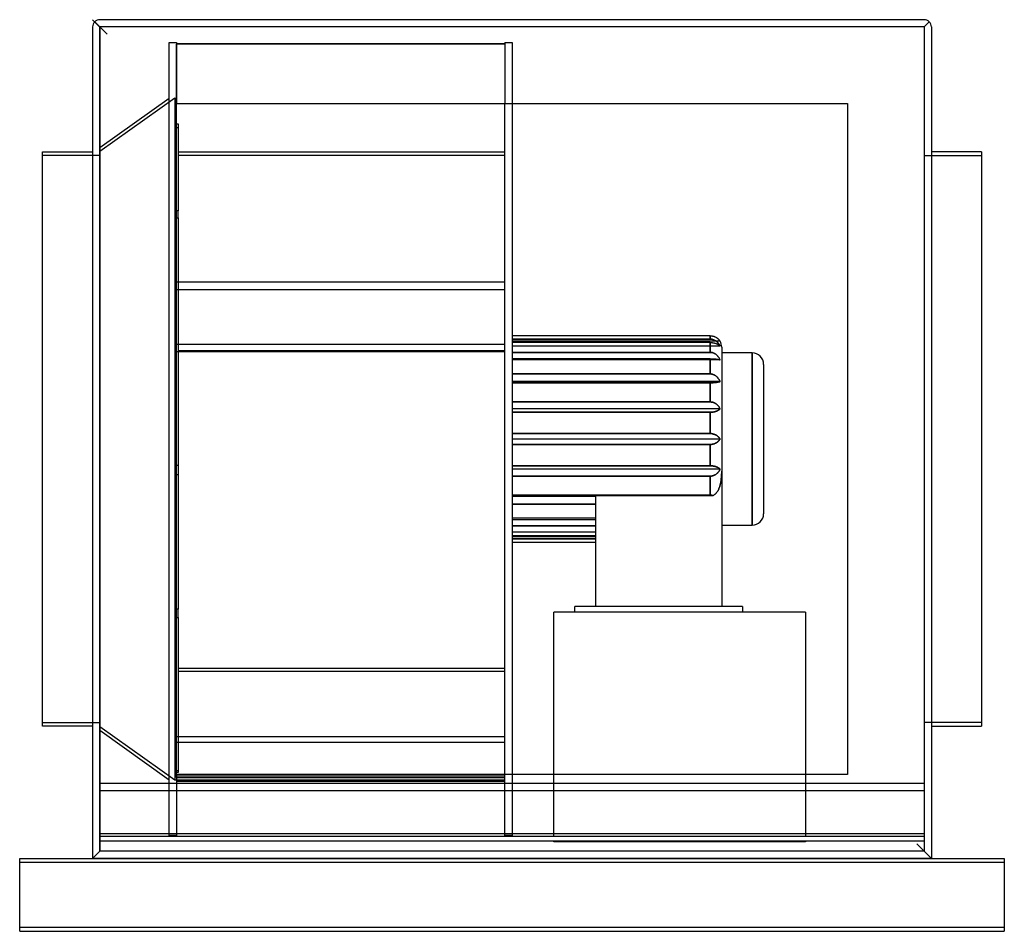
# Model space of a CAD drawing. Extents: x -540 to 540, y -540 to 460.
import ezdxf

# ---------------------------------------------------------------- set-up
doc = ezdxf.new("R2010")
doc.units = 0
doc.layers.add('HIDDEN', color=7, linetype='CONTINUOUS')
doc.layers.add('THICK', color=7, linetype='CONTINUOUS')

msp = doc.modelspace()

# ---------------------------------------------------------------- linework, layer by layer
at = {"layer": 'HIDDEN'}
for p, q in [((-460, 460), (-444, 444)), ((-452, 460), (-452, 460)), ((452, 460), (452, 460)), ((457.7, 457.7), (452, 452)), ((-460, 452), (-460, 452)), ((-452, 452), (-452, 452)), ((-452, -452), (-452, 452)), ((-452, 452), (-452, -452)), ((452, 452), (-452, 452)), ((452, 452), (-452, 452)), ((452, 452), (452, -452)), ((452, 452), (452, 452)), ((452, 452), (452, -452)), ((460, 452), (460, 452)), ((-376, 435), (-368, 435)), ((-376, -435), (-376, 435)), ((-368, 435), (-368, 368)), ((-368, 433.8), (-8, 433.8)), ((-368, 368), (-368, 433.1)), ((-8, 433.1), (-368, 433.1)), ((-8, 435), (0, 435)), ((-8, 435), (-8, 368)), ((0, 435), (0, 368)), ((-370, 374), (-452, 315.3)), ((-376, 373.7), (-452, 319.3)), ((-370, 374), (-370, 0)), ((-370, 374), (-368, 374)), ((-368, 368), (-368, 368)), ((368, 368), (368, 368)), ((-452, 315.3), (-452, 0)), ((-452, 311), (-515, 311)), ((-8, 311), (-366, 311)), ((452, 311), (515, 311)), ((-366, 242.5), (-366, 250.5)), ((-368, 242.5), (-366, 242.5)), ((-366, 242.5), (-366, 164.2)), ((-8, 164.2), (-8, 172.1)), ((217.4, 109.5), (0, 109.5)), ((217.4, 109.5), (217.4, 113.2)), ((217.4, 109.5), (217.9, 109.5)), ((217.9, 109.5), (218.4, 109.5)), ((218.4, 109.5), (218.9, 109.4)), ((218.9, 109.4), (219.4, 109.4)), ((219.4, 109.4), (219.9, 109.3)), ((219.9, 109.3), (220.4, 109.1)), ((220.4, 109.1), (220.8, 109)), ((220.8, 109), (221.3, 108.8)), ((221.3, 108.8), (221.7, 108.6)), ((221.7, 108.6), (222.2, 108.4)), ((222.2, 108.4), (222.6, 108.2)), ((222.6, 108.2), (223, 108)), ((-366, 104), (-8, 104)), ((-366, 97.3), (-8, 97.3)), ((228.2, 107.3), (0, 107.3)), ((228.2, 102), (0, 102)), ((228.2, 102), (0, 102)), ((217.4, 95.1), (217.4, 105.9)), ((223, 108), (223.4, 107.7)), ((223.4, 107.7), (223.8, 107.4)), ((223.8, 107.4), (224.2, 107.1)), ((224.2, 107.1), (224.6, 106.8)), ((224.6, 106.8), (225, 106.5)), ((225, 106.5), (225.3, 106.2)), ((225.3, 106.2), (225.6, 105.8)), ((225.6, 105.8), (225.9, 105.5)), ((225.9, 105.5), (226.2, 105.2)), ((226.2, 105.2), (226.5, 104.8)), ((226.5, 104.8), (226.8, 104.4)), ((226.8, 104.4), (227.1, 104)), ((227.1, 104), (227.3, 103.7)), ((227.3, 103.7), (227.6, 103.2)), ((227.6, 103.2), (227.8, 102.8)), ((227.8, 102.8), (228, 102.4)), ((228, 102.4), (228.2, 102)), ((-8, 95.5), (-368, 95.5)), ((-8, 96.1), (-366, 96.1)), ((-8, 96.1), (-366, 96.1)), ((217.4, 95.1), (0, 95.1)), ((228.2, 86.8), (0, 86.8)), ((228.2, 86.8), (0, 86.8)), ((217.4, 95.1), (217.9, 95.1)), ((217.4, 71.4), (217.4, 88.1)), ((217.9, 95.1), (218.4, 95.1)), ((218.4, 95.1), (218.9, 95)), ((218.9, 95), (219.4, 94.9)), ((219.4, 94.9), (219.9, 94.8)), ((219.9, 94.8), (220.4, 94.7)), ((220.4, 94.7), (220.8, 94.5)), ((220.8, 94.5), (221.3, 94.3)), ((221.3, 94.3), (221.7, 94.1)), ((221.7, 94.1), (222.2, 93.9)), ((222.2, 93.9), (222.6, 93.6)), ((222.6, 93.6), (223, 93.4)), ((223, 93.4), (223.4, 93.1)), ((223.4, 93.1), (223.8, 92.8)), ((223.8, 92.8), (224.2, 92.4)), ((224.2, 92.4), (224.6, 92.1)), ((224.6, 92.1), (225, 91.7)), ((225, 91.7), (225.3, 91.4)), ((225.3, 91.4), (225.6, 91)), ((225.6, 91), (225.9, 90.7)), ((225.9, 90.7), (226.2, 90.3)), ((226.2, 90.3), (226.5, 89.9)), ((226.5, 89.9), (226.8, 89.5)), ((226.8, 89.5), (227.1, 89)), ((227.1, 89), (227.3, 88.6)), ((227.3, 88.6), (227.6, 88.1)), ((227.6, 88.1), (227.8, 87.7)), ((227.8, 87.7), (228, 87.2)), ((228, 87.2), (228.2, 86.8)), ((263.4, 0), (263.4, 94.5)), ((217.4, 71.4), (0, 71.4)), ((217.4, 71.4), (217.9, 71.4)), ((217.9, 71.4), (218.4, 71.4)), ((218.4, 71.4), (218.9, 71.3)), ((218.9, 71.3), (219.4, 71.2)), ((219.4, 71.2), (219.9, 71.1)), ((219.9, 71.1), (220.4, 70.9)), ((220.4, 70.9), (220.8, 70.8)), ((220.8, 70.8), (221.3, 70.6)), ((221.3, 70.6), (221.7, 70.4)), ((221.7, 70.4), (222.2, 70.2)), ((222.2, 70.2), (222.6, 69.9)), ((222.6, 69.9), (223, 69.6)), ((223, 69.6), (223.4, 69.3)), ((223.4, 69.3), (223.8, 69)), ((223.8, 69), (224.2, 68.7)), ((224.2, 68.7), (224.6, 68.4)), ((224.6, 68.4), (225, 68)), ((225, 68), (225.3, 67.7)), ((225.3, 67.7), (225.6, 67.3)), ((225.6, 67.3), (225.9, 66.9)), ((225.9, 66.9), (226.2, 66.5)), ((226.2, 66.5), (226.5, 66.1)), ((226.5, 66.1), (226.8, 65.7)), ((226.8, 65.7), (227.1, 65.3)), ((227.1, 65.3), (227.3, 64.9)), ((227.3, 64.9), (227.6, 64.4)), ((228.2, 63), (0, 63)), ((0, 61.7), (217.4, 61.7)), ((217.4, 40.7), (217.4, 61.7)), ((217.9, 61.7), (217.4, 61.7)), ((218.4, 61.7), (217.9, 61.7)), ((218.9, 61.7), (218.4, 61.7)), ((219.4, 61.8), (218.9, 61.7)), ((219.9, 61.8), (219.4, 61.8)), ((220.4, 61.8), (219.9, 61.8)), ((220.8, 61.8), (220.4, 61.8)), ((221.3, 61.9), (220.8, 61.8)), ((221.7, 61.9), (221.3, 61.9)), ((222.2, 61.9), (221.7, 61.9)), ((222.6, 62), (222.2, 61.9)), ((223, 62), (222.6, 62)), ((223.4, 62), (223, 62)), ((223.8, 62.1), (223.4, 62)), ((224.2, 62.1), (223.8, 62.1)), ((224.6, 62.2), (224.2, 62.1)), ((225, 62.3), (224.6, 62.2)), ((225.3, 62.3), (225, 62.3)), ((225.6, 62.4), (225.3, 62.3)), ((225.9, 62.4), (225.6, 62.4)), ((226.2, 62.5), (225.9, 62.4)), ((226.5, 62.6), (226.2, 62.5)), ((226.8, 62.6), (226.5, 62.6)), ((227.1, 62.7), (226.8, 62.6)), ((227.3, 62.8), (227.1, 62.7)), ((227.6, 62.8), (227.3, 62.8)), ((227.6, 64.4), (227.8, 64)), ((227.8, 62.9), (227.6, 62.8)), ((227.8, 64), (228, 63.5)), ((228, 63), (227.8, 62.9)), ((228, 63.5), (228.2, 63)), ((228.2, 63), (228, 63)), ((217.4, 40.7), (0, 40.7)), ((228.2, 33.1), (0, 33.1)), ((217.4, 40.7), (217.9, 40.7)), ((217.9, 40.7), (218.4, 40.6)), ((218.4, 40.6), (218.9, 40.6)), ((218.9, 40.6), (219.4, 40.5)), ((219.4, 40.5), (219.9, 40.4)), ((219.9, 40.4), (220.4, 40.3)), ((220.4, 40.3), (220.8, 40.1)), ((220.8, 40.1), (221.3, 39.9)), ((221.3, 39.9), (221.7, 39.8)), ((221.7, 39.8), (222.2, 39.6)), ((222.2, 39.6), (222.6, 39.3)), ((222.6, 39.3), (223, 39.1)), ((223, 39.1), (223.4, 38.8)), ((223.4, 38.8), (223.8, 38.6)), ((223.8, 38.6), (224.2, 38.3)), ((224.2, 38.3), (224.6, 37.9)), ((224.6, 37.9), (225, 37.6)), ((225, 37.6), (225.3, 37.3)), ((225.3, 37.3), (225.6, 37)), ((225.6, 37), (225.9, 36.7)), ((225.9, 36.7), (226.2, 36.3)), ((226.2, 36.3), (226.5, 35.9)), ((226.5, 35.9), (226.8, 35.6)), ((226.8, 35.6), (227.1, 35.2)), ((227.1, 35.2), (227.3, 34.8)), ((227.3, 34.8), (227.6, 34.4)), ((227.6, 32.5), (227.3, 32.3)), ((227.6, 34.4), (227.8, 34)), ((227.8, 32.7), (227.6, 32.5)), ((227.8, 34), (228, 33.6)), ((228, 32.9), (227.8, 32.7)), ((228, 33.6), (228.2, 33.1)), ((228.2, 33.1), (228, 32.9)), ((0, 29.3), (217.4, 29.3)), ((217.4, 6), (217.4, 29.3)), ((217.9, 29.3), (217.4, 29.3)), ((218.4, 29.3), (217.9, 29.3)), ((218.9, 29.4), (218.4, 29.3)), ((219.4, 29.4), (218.9, 29.4)), ((219.9, 29.5), (219.4, 29.4)), ((220.4, 29.5), (219.9, 29.5)), ((220.8, 29.6), (220.4, 29.5)), ((221.3, 29.7), (220.8, 29.6)), ((221.7, 29.8), (221.3, 29.7)), ((222.2, 29.9), (221.7, 29.8)), ((222.6, 30), (222.2, 29.9)), ((223, 30.1), (222.6, 30)), ((223.4, 30.2), (223, 30.1)), ((223.8, 30.4), (223.4, 30.2)), ((224.2, 30.5), (223.8, 30.4)), ((224.6, 30.7), (224.2, 30.5)), ((225, 30.9), (224.6, 30.7)), ((225.3, 31), (225, 30.9)), ((225.6, 31.2), (225.3, 31)), ((225.9, 31.4), (225.6, 31.2)), ((226.2, 31.5), (225.9, 31.4)), ((226.5, 31.7), (226.2, 31.5)), ((226.8, 31.9), (226.5, 31.7)), ((227.1, 32.1), (226.8, 31.9)), ((227.3, 32.3), (227.1, 32.1)), ((217.4, 6), (0, 6)), ((217.4, 6), (217.9, 6)), ((217.9, 6), (218.4, 5.9)), ((218.4, 5.9), (218.9, 5.9)), ((218.9, 5.9), (219.4, 5.8)), ((219.4, 5.8), (219.9, 5.7)), ((219.9, 5.7), (220.4, 5.6)), ((220.4, 5.6), (220.8, 5.5)), ((220.8, 5.5), (221.3, 5.4)), ((221.3, 5.4), (221.7, 5.2)), ((221.7, 5.2), (222.2, 5.1)), ((222.2, 5.1), (222.6, 4.9)), ((222.6, 4.9), (223, 4.7)), ((223, 4.7), (223.4, 4.5)), ((223.4, 4.5), (223.8, 4.3)), ((223.8, 4.3), (224.2, 4.1)), ((224.2, 4.1), (224.6, 3.8)), ((224.6, 3.8), (225, 3.6)), ((225, 3.6), (225.3, 3.3)), ((225.3, 3.3), (225.6, 3)), ((225.6, 3), (225.9, 2.8)), ((225.9, 2.8), (226.2, 2.5)), ((226.2, 2.5), (226.5, 2.2)), ((226.5, 2.2), (226.8, 1.9)), ((226.8, 1.9), (227.1, 1.6)), ((227.1, 1.6), (227.3, 1.3)), ((227.3, 1.3), (227.6, 1)), ((227.6, 1), (227.8, 0.7)), ((227.8, 0.7), (228, 0.3)), ((228, 0.3), (228.2, 0)), ((-452, 0), (-452, -315.3)), ((-370, 0), (-370, -374)), ((228.2, 0), (0, 0)), ((0, -6), (217.4, -6)), ((217.9, -6), (217.4, -6)), ((217.4, -29.3), (217.4, -6)), ((218.4, -5.9), (217.9, -6)), ((218.9, -5.9), (218.4, -5.9)), ((219.4, -5.8), (218.9, -5.9)), ((219.9, -5.7), (219.4, -5.8)), ((220.4, -5.6), (219.9, -5.7)), ((220.8, -5.5), (220.4, -5.6)), ((221.3, -5.4), (220.8, -5.5)), ((221.7, -5.2), (221.3, -5.4)), ((222.2, -5.1), (221.7, -5.2)), ((222.6, -4.9), (222.2, -5.1)), ((223, -4.7), (222.6, -4.9)), ((223.4, -4.5), (223, -4.7)), ((223.8, -4.3), (223.4, -4.5)), ((224.2, -4.1), (223.8, -4.3)), ((224.6, -3.8), (224.2, -4.1)), ((225, -3.6), (224.6, -3.8)), ((225.3, -3.3), (225, -3.6)), ((225.6, -3), (225.3, -3.3)), ((225.9, -2.8), (225.6, -3)), ((226.2, -2.5), (225.9, -2.8)), ((226.5, -2.2), (226.2, -2.5)), ((226.8, -1.9), (226.5, -2.2)), ((227.1, -1.6), (226.8, -1.9)), ((227.3, -1.3), (227.1, -1.6)), ((227.6, -1), (227.3, -1.3)), ((227.8, -0.7), (227.6, -1)), ((228, -0.3), (227.8, -0.7)), ((228.2, 0), (228, -0.3)), ((263.4, -94.5), (263.4, 0)), ((217.4, -29.3), (0, -29.3)), ((217.4, -29.3), (217.9, -29.3)), ((217.9, -29.3), (218.4, -29.3)), ((218.4, -29.3), (218.9, -29.4)), ((218.9, -29.4), (219.4, -29.4)), ((219.4, -29.4), (219.9, -29.5)), ((219.9, -29.5), (220.4, -29.5)), ((220.4, -29.5), (220.8, -29.6)), ((220.8, -29.6), (221.3, -29.7)), ((221.3, -29.7), (221.7, -29.8)), ((221.7, -29.8), (222.2, -29.9)), ((222.2, -29.9), (222.6, -30)), ((222.6, -30), (223, -30.1)), ((223, -30.1), (223.4, -30.2)), ((223.4, -30.2), (223.8, -30.4)), ((223.8, -30.4), (224.2, -30.5)), ((224.2, -30.5), (224.6, -30.7)), ((224.6, -30.7), (225, -30.9)), ((225, -30.9), (225.3, -31)), ((225.3, -31), (225.6, -31.2)), ((225.6, -31.2), (225.9, -31.4)), ((225.9, -31.4), (226.2, -31.5)), ((226.2, -31.5), (226.5, -31.7)), ((226.5, -31.7), (226.8, -31.9)), ((226.8, -31.9), (227.1, -32.1)), ((227.1, -32.1), (227.3, -32.3)), ((227.3, -32.3), (227.6, -32.5)), ((228.2, -33.1), (0, -33.1)), ((0, -40.7), (217.4, -40.7)), ((217.4, -61.7), (217.4, -40.7)), ((217.9, -40.7), (217.4, -40.7)), ((218.4, -40.6), (217.9, -40.7)), ((218.9, -40.6), (218.4, -40.6)), ((219.4, -40.5), (218.9, -40.6)), ((219.9, -40.4), (219.4, -40.5)), ((220.4, -40.3), (219.9, -40.4)), ((220.8, -40.1), (220.4, -40.3)), ((221.3, -39.9), (220.8, -40.1)), ((221.7, -39.8), (221.3, -39.9)), ((222.2, -39.6), (221.7, -39.8)), ((222.6, -39.3), (222.2, -39.6)), ((223, -39.1), (222.6, -39.3)), ((223.4, -38.8), (223, -39.1)), ((223.8, -38.6), (223.4, -38.8)), ((224.2, -38.3), (223.8, -38.6)), ((224.6, -37.9), (224.2, -38.3)), ((225, -37.6), (224.6, -37.9)), ((225.3, -37.3), (225, -37.6)), ((225.6, -37), (225.3, -37.3)), ((225.9, -36.7), (225.6, -37)), ((226.2, -36.3), (225.9, -36.7)), ((226.5, -35.9), (226.2, -36.3)), ((226.8, -35.6), (226.5, -35.9)), ((227.1, -35.2), (226.8, -35.6)), ((227.3, -34.8), (227.1, -35.2)), ((227.6, -34.4), (227.3, -34.8)), ((227.6, -32.5), (227.8, -32.7)), ((227.8, -34), (227.6, -34.4)), ((227.8, -32.7), (228, -32.9)), ((228, -33.6), (227.8, -34)), ((228, -32.9), (228.2, -33.1)), ((228.2, -33.1), (228, -33.6)), ((229.7, -42.2), (229.6, -42.9)), ((229.6, -42.9), (229.6, -43.6)), ((229.8, -41.4), (229.7, -42.2)), ((229.9, -39.8), (229.8, -40.6)), ((229.8, -40.6), (229.8, -41.4)), ((230, -37.5), (229.9, -38.3)), ((229.9, -38.3), (229.9, -39.1)), ((229.9, -39.1), (229.9, -39.8)), ((230, -35.1), (230, -35.9)), ((230, -35.9), (230, -36.7)), ((230, -36.7), (230, -37.5)), ((227.3, -53.4), (227, -54.2)), ((227.6, -52.7), (227.3, -53.4)), ((227.9, -51.9), (227.6, -52.7)), ((228.1, -51.2), (227.9, -51.9)), ((228.3, -50.5), (228.1, -51.2)), ((228.5, -49.8), (228.3, -50.5)), ((228.7, -49), (228.5, -49.8)), ((228.8, -48.3), (228.7, -49)), ((229, -47.5), (228.8, -48.3)), ((229.1, -46.7), (229, -47.5)), ((229.3, -45.9), (229.1, -46.7)), ((229.4, -45.1), (229.3, -45.9)), ((229.5, -44.4), (229.4, -45.1)), ((229.6, -43.6), (229.5, -44.4)), ((217.4, -61.7), (0, -61.7)), ((92, -63), (0, -63)), ((220.8, -61.8), (92, -61.8)), ((217.4, -61.7), (217.7, -61.7)), ((217.7, -61.7), (218.1, -61.7)), ((218.1, -61.7), (218.4, -61.7)), ((218.4, -61.7), (218.8, -61.7)), ((218.8, -61.7), (219.1, -61.7)), ((219.1, -61.7), (219.5, -61.8)), ((219.5, -61.8), (219.8, -61.8)), ((219.8, -61.8), (220.2, -61.8)), ((220.2, -61.8), (220.5, -61.8)), ((220.5, -61.8), (220.8, -61.8)), ((221.5, -61.4), (220.8, -61.8)), ((222.2, -61), (221.5, -61.4)), ((222.8, -60.5), (222.2, -61)), ((223.3, -60), (222.8, -60.5)), ((223.8, -59.4), (223.3, -60)), ((224.3, -58.8), (223.8, -59.4)), ((224.8, -58.2), (224.3, -58.8)), ((225.3, -57.6), (224.8, -58.2)), ((225.7, -56.9), (225.3, -57.6)), ((226, -56.3), (225.7, -56.9)), ((226.4, -55.6), (226, -56.3)), ((226.7, -54.9), (226.4, -55.6)), ((227, -54.2), (226.7, -54.9)), ((0, -71.4), (92, -71.4)), ((92, -86.8), (0, -86.8)), ((92, -86.8), (0, -86.8)), ((0, -95.1), (92, -95.1)), ((92, -102), (0, -102)), ((92, -102), (0, -102)), ((92, -107.3), (0, -107.3)), ((0, -109.5), (92, -109.5)), ((-366, -195.9), (-366, -186.7)), ((46, -190), (46, -190)), ((69, -183.7), (69, -183.7)), ((69, -190), (69, -190)), ((92, -183.7), (92, -183.7)), ((230, -183.7), (230, -183.7)), ((253, -183.7), (253, -183.7)), ((253, -190), (253, -190)), ((322, -190), (322, -190)), ((-368, -195.9), (-366, -195.9)), ((-366, -195.9), (-366, -251.6)), ((-366, -251.6), (-366, -254.8)), ((-8, -251.6), (-366, -251.6)), ((-366, -254.8), (-366, -332.4)), ((-366, -254.8), (-8, -254.8)), ((-366, -254.8), (-8, -254.8)), ((-515, -311), (-452, -311)), ((515, -311), (452, -311)), ((-452, -315.3), (-370, -374)), ((-452, -319.3), (-376, -373.7)), ((-8, -332.4), (-8, -326.7)), ((-368, -371.2), (-368, -366.1)), ((452, -378), (-452, -378)), ((-370, -374), (-368, -374)), ((-368, -368), (-368, -435)), ((-368, -368), (-368, -368)), ((-368, -369.6), (-8, -369.6)), ((-368, -371.2), (-8, -371.2)), ((-8, -374.1), (-368, -374.1)), ((-368, -375.2), (-8, -375.2)), ((-8, -435), (-8, -368)), ((0, -368), (0, -435)), ((46, -436), (46, -368)), ((322, -368), (322, -436)), ((368, -368), (368, -368)), ((452, -386), (-452, -386)), ((452, -433), (-452, -433)), ((-452, -436), (-452, -436)), ((452, -436), (-452, -436)), ((-452, -441), (-452, -441)), ((452, -441), (-452, -441)), ((-368, -435), (-376, -435)), ((0, -435), (-8, -435)), ((46, -436), (46, -436)), ((46, -442), (46, -441)), ((46, -441), (46, -441)), ((322, -442), (46, -442)), ((46, -442), (46, -442)), ((322, -436), (322, -436)), ((322, -441), (322, -441)), ((322, -441), (322, -442)), ((322, -442), (322, -442)), ((452, -436), (452, -436)), ((452, -441), (452, -441)), ((-460, -460), (-452, -452)), ((-452, -452), (-452, -452)), ((452, -452), (-452, -452)), ((452, -452), (-452, -452)), ((460, -460), (444, -444)), ((452, -452), (452, -452)), ((-540, -460), (-540, -460)), ((-540, -460), (-540, -460)), ((-540, -464), (-540, -464)), ((-540, -464), (-540, -464)), ((460, -460), (-460, -460)), ((-460, -460), (-460, -460)), ((-460, -460), (-460, -460)), ((-460, -460), (-460, -460)), ((460, -460), (460, -460)), ((460, -460), (460, -460)), ((460, -460), (460, -460)), ((540, -460), (540, -460)), ((540, -460), (540, -460)), ((540, -464), (540, -464)), ((540, -464), (540, -464)), ((-540, -536), (-540, -536)), ((-540, -536), (-540, -536)), ((-540, -540), (-540, -540)), ((-540, -540), (-540, -540)), ((540, -536), (540, -536)), ((540, -536), (540, -536)), ((540, -540), (540, -540)), ((540, -540), (540, -540))]:
    msp.add_line(p, q, dxfattribs=at)
at = {"layer": 'THICK'}
for p, q in [((-457.7, 457.7), (-444, 444)), ((452, 460), (-452, 460)), ((452, 452), (457.7, 457.7)), ((-460, 452), (-460, -460)), ((-452, 452), (-452, -452)), ((452, 452), (-452, 452)), ((452, 452), (452, -452)), ((460, 452), (460, -460)), ((-368, -368), (-368, 368)), ((-368, 368), (368, 368)), ((-8, 172.1), (-8, 368)), ((0, 368), (0, -368)), ((368, 368), (368, -368)), ((-368, 345.7), (-366, 345.7)), ((-366, 345.7), (-366, 315)), ((-366, 341.5), (-368, 341.5)), ((-515, 315), (-460, 315)), ((-515, -315), (-515, 315)), ((-366, 315), (-366, 250.5)), ((-366, 315), (-8, 315)), ((515, 315), (460, 315)), ((515, 315), (515, -315)), ((-366, 250.5), (-368, 250.5)), ((-8, 172.1), (-368, 172.1)), ((-368, 164.2), (-8, 164.2)), ((-366, 164.2), (-366, 97.3)), ((-8, -326.7), (-8, 164.2)), ((217.4, 113.2), (0, 113.2)), ((0, 109.5), (217.4, 109.5)), ((217.4, 113.2), (217.9, 113.2)), ((217.4, 113.2), (217.4, 109.5)), ((217.9, 109.5), (217.4, 109.5)), ((217.9, 113.2), (218.4, 113.2)), ((218.4, 109.5), (217.9, 109.5)), ((218.4, 113.2), (218.9, 113.2)), ((218.9, 109.4), (218.4, 109.5)), ((218.9, 113.2), (219.4, 113.1)), ((219.4, 109.4), (218.9, 109.4)), ((219.4, 113.1), (219.9, 113)), ((219.9, 109.3), (219.4, 109.4)), ((219.9, 113), (220.4, 112.9)), ((220.4, 109.1), (219.9, 109.3)), ((220.4, 112.9), (220.8, 112.8)), ((220.8, 109), (220.4, 109.1)), ((220.8, 112.8), (221.3, 112.7)), ((221.3, 108.8), (220.8, 109)), ((221.3, 112.7), (221.7, 112.5)), ((221.7, 108.6), (221.3, 108.8)), ((221.7, 112.5), (222.2, 112.3)), ((222.2, 108.4), (221.7, 108.6)), ((222.2, 112.3), (222.6, 112.2)), ((222.6, 108.2), (222.2, 108.4)), ((222.6, 112.2), (223, 112)), ((223, 108), (222.6, 108.2)), ((223, 112), (223.4, 111.8)), ((223.4, 111.8), (223.8, 111.5)), ((223.8, 111.5), (224.2, 111.3)), ((224.2, 111.3), (224.6, 111.1)), ((224.6, 111.1), (225, 110.8)), ((225, 110.8), (225.3, 110.6)), ((225.3, 110.6), (225.6, 110.3)), ((225.6, 110.3), (225.9, 110)), ((225.9, 110), (226.2, 109.8)), ((226.2, 109.8), (226.5, 109.5)), ((226.8, 109.2), (226.4, 109.6)), ((226.5, 109.5), (226.8, 109.2)), ((227.1, 108.8), (226.8, 109.2)), ((226.8, 109.2), (227.1, 108.9)), ((227.1, 108.9), (227.3, 108.6)), ((227.4, 108.4), (227.1, 108.8)), ((227.3, 108.6), (227.6, 108.2)), ((227.7, 108.1), (227.4, 108.4)), ((227.6, 108.2), (227.8, 107.9)), ((228, 107.7), (227.7, 108.1)), ((-368, 104), (-366, 104)), ((-366, 97.3), (-366, -186.7)), ((-366, 97.3), (-8, 97.3)), ((217.4, 105.9), (0, 105.9)), ((217.4, 105.9), (217.9, 105.8)), ((217.4, 105.9), (217.4, 95.1)), ((217.9, 105.8), (218.4, 105.8)), ((218.4, 105.8), (218.9, 105.8)), ((218.9, 105.8), (219.4, 105.8)), ((219.4, 105.8), (219.9, 105.7)), ((219.9, 105.7), (220.4, 105.6)), ((220.4, 105.6), (220.8, 105.6)), ((220.8, 105.6), (221.3, 105.5)), ((221.3, 105.5), (221.7, 105.4)), ((221.7, 105.4), (222.2, 105.3)), ((222.2, 105.3), (222.6, 105.2)), ((222.6, 105.2), (223, 105)), ((223.4, 107.7), (223, 108)), ((223, 105), (223.4, 104.9)), ((223.8, 107.4), (223.4, 107.7)), ((223.4, 104.9), (223.8, 104.8)), ((224.2, 107.1), (223.8, 107.4)), ((223.8, 104.8), (224.2, 104.6)), ((224.6, 106.8), (224.2, 107.1)), ((224.2, 104.6), (224.6, 104.5)), ((225, 106.5), (224.6, 106.8)), ((224.6, 104.5), (225, 104.3)), ((225.3, 106.2), (225, 106.5)), ((225, 104.3), (225.3, 104.1)), ((225.6, 105.8), (225.3, 106.2)), ((225.3, 104.1), (225.6, 104)), ((225.9, 105.5), (225.6, 105.8)), ((225.6, 104), (225.9, 103.8)), ((226.2, 105.2), (225.9, 105.5)), ((225.9, 103.8), (226.2, 103.6)), ((226.5, 104.8), (226.2, 105.2)), ((226.2, 103.6), (226.5, 103.4)), ((226.8, 104.4), (226.5, 104.8)), ((226.5, 103.4), (226.8, 103.2)), ((227.1, 104), (226.8, 104.4)), ((226.8, 103.2), (227.1, 103)), ((227.3, 103.7), (227.1, 104)), ((227.1, 103), (227.3, 102.8)), ((227.6, 103.2), (227.3, 103.7)), ((227.3, 102.8), (227.6, 102.6)), ((227.8, 102.8), (227.6, 103.2)), ((227.6, 102.6), (227.8, 102.4)), ((227.8, 107.9), (228, 107.6)), ((228, 102.4), (227.8, 102.8)), ((227.8, 102.4), (228, 102.2)), ((228.2, 107.3), (228, 107.7)), ((228, 107.6), (228.2, 107.3)), ((228.2, 102), (228, 102.4)), ((228, 102.2), (228.2, 102)), ((230, 100.8), (230, 0)), ((0, 95.1), (217.4, 95.1)), ((217.4, 88.1), (0, 88.1)), ((217.9, 95.1), (217.4, 95.1)), ((217.4, 88.1), (217.9, 88.1)), ((217.4, 88.1), (217.4, 71.4)), ((218.4, 95.1), (217.9, 95.1)), ((217.9, 88.1), (218.4, 88.1)), ((218.9, 95), (218.4, 95.1)), ((218.4, 88.1), (218.9, 88.1)), ((219.4, 94.9), (218.9, 95)), ((218.9, 88.1), (219.4, 88.1)), ((219.9, 94.8), (219.4, 94.9)), ((219.4, 88.1), (219.9, 88)), ((220.4, 94.7), (219.9, 94.8)), ((219.9, 88), (220.4, 88)), ((220.8, 94.5), (220.4, 94.7)), ((220.4, 88), (220.8, 88)), ((221.3, 94.3), (220.8, 94.5)), ((220.8, 88), (221.3, 88)), ((221.7, 94.1), (221.3, 94.3)), ((221.3, 88), (221.7, 87.9)), ((222.2, 93.9), (221.7, 94.1)), ((221.7, 87.9), (222.2, 87.9)), ((222.6, 93.6), (222.2, 93.9)), ((222.2, 87.9), (222.6, 87.9)), ((223, 93.4), (222.6, 93.6)), ((222.6, 87.9), (223, 87.8)), ((223.4, 93.1), (223, 93.4)), ((223, 87.8), (223.4, 87.8)), ((223.8, 92.8), (223.4, 93.1)), ((223.4, 87.8), (223.8, 87.7)), ((224.2, 92.4), (223.8, 92.8)), ((223.8, 87.7), (224.2, 87.7)), ((224.6, 92.1), (224.2, 92.4)), ((224.2, 87.7), (224.6, 87.6)), ((225, 91.7), (224.6, 92.1)), ((224.6, 87.6), (225, 87.6)), ((225.3, 91.4), (225, 91.7)), ((225, 87.6), (225.3, 87.5)), ((225.6, 91), (225.3, 91.4)), ((225.3, 87.5), (225.6, 87.4)), ((225.9, 90.7), (225.6, 91)), ((225.6, 87.4), (225.9, 87.4)), ((226.2, 90.3), (225.9, 90.7)), ((225.9, 87.4), (226.2, 87.3)), ((226.5, 89.9), (226.2, 90.3)), ((226.2, 87.3), (226.5, 87.3)), ((226.8, 89.5), (226.5, 89.9)), ((226.5, 87.3), (226.8, 87.2)), ((227.1, 89), (226.8, 89.5)), ((226.8, 87.2), (227.1, 87.1)), ((227.3, 88.6), (227.1, 89)), ((227.1, 87.1), (227.3, 87.1)), ((227.6, 88.1), (227.3, 88.6)), ((227.3, 87.1), (227.6, 87)), ((227.8, 87.7), (227.6, 88.1)), ((227.6, 87), (227.8, 86.9)), ((228, 87.2), (227.8, 87.7)), ((227.8, 86.9), (228, 86.8)), ((228.2, 86.8), (228, 87.2)), ((228, 86.8), (228.2, 86.8)), ((263.4, 94.5), (230, 94.5)), ((263.4, 94.5), (263.4, 0)), ((276, 81.9), (276, 0)), ((0, 71.4), (217.4, 71.4)), ((217.9, 71.4), (217.4, 71.4)), ((218.4, 71.4), (217.9, 71.4)), ((218.9, 71.3), (218.4, 71.4)), ((219.4, 71.2), (218.9, 71.3)), ((219.9, 71.1), (219.4, 71.2)), ((220.4, 70.9), (219.9, 71.1)), ((220.8, 70.8), (220.4, 70.9)), ((221.3, 70.6), (220.8, 70.8)), ((221.7, 70.4), (221.3, 70.6)), ((222.2, 70.2), (221.7, 70.4)), ((222.6, 69.9), (222.2, 70.2)), ((223, 69.6), (222.6, 69.9)), ((223.4, 69.3), (223, 69.6)), ((223.8, 69), (223.4, 69.3)), ((224.2, 68.7), (223.8, 69)), ((224.6, 68.4), (224.2, 68.7)), ((225, 68), (224.6, 68.4)), ((225.3, 67.7), (225, 68)), ((225.6, 67.3), (225.3, 67.7)), ((225.9, 66.9), (225.6, 67.3)), ((226.2, 66.5), (225.9, 66.9)), ((226.5, 66.1), (226.2, 66.5)), ((226.8, 65.7), (226.5, 66.1)), ((227.1, 65.3), (226.8, 65.7)), ((227.3, 64.9), (227.1, 65.3)), ((227.6, 64.4), (227.3, 64.9)), ((228.2, 63), (0, 63)), ((217.4, 61.7), (0, 61.7)), ((217.4, 61.7), (217.9, 61.7)), ((217.4, 61.7), (217.4, 40.7)), ((217.9, 61.7), (218.4, 61.7)), ((218.4, 61.7), (218.9, 61.7)), ((218.9, 61.7), (219.4, 61.8)), ((219.4, 61.8), (219.9, 61.8)), ((219.9, 61.8), (220.4, 61.8)), ((220.4, 61.8), (220.8, 61.8)), ((220.8, 61.8), (221.3, 61.9)), ((221.3, 61.9), (221.7, 61.9)), ((221.7, 61.9), (222.2, 61.9)), ((222.2, 61.9), (222.6, 62)), ((222.6, 62), (223, 62)), ((223, 62), (223.4, 62)), ((223.4, 62), (223.8, 62.1)), ((223.8, 62.1), (224.2, 62.1)), ((224.2, 62.1), (224.6, 62.2)), ((224.6, 62.2), (225, 62.3)), ((225, 62.3), (225.3, 62.3)), ((225.3, 62.3), (225.6, 62.4)), ((225.6, 62.4), (225.9, 62.4)), ((225.9, 62.4), (226.2, 62.5)), ((226.2, 62.5), (226.5, 62.6)), ((226.5, 62.6), (226.8, 62.6)), ((226.8, 62.6), (227.1, 62.7)), ((227.1, 62.7), (227.3, 62.8)), ((227.3, 62.8), (227.6, 62.8)), ((227.8, 64), (227.6, 64.4)), ((227.6, 62.8), (227.8, 62.9)), ((228, 63.5), (227.8, 64)), ((227.8, 62.9), (228, 63)), ((228.2, 63), (228, 63.5)), ((228, 63), (228.2, 63)), ((0, 40.7), (217.4, 40.7)), ((228.2, 33.1), (0, 33.1)), ((217.9, 40.7), (217.4, 40.7)), ((218.4, 40.6), (217.9, 40.7)), ((218.9, 40.6), (218.4, 40.6)), ((219.4, 40.5), (218.9, 40.6)), ((219.9, 40.4), (219.4, 40.5)), ((220.4, 40.3), (219.9, 40.4)), ((220.8, 40.1), (220.4, 40.3)), ((221.3, 39.9), (220.8, 40.1)), ((221.7, 39.8), (221.3, 39.9)), ((222.2, 39.6), (221.7, 39.8)), ((222.6, 39.3), (222.2, 39.6)), ((223, 39.1), (222.6, 39.3)), ((223.4, 38.8), (223, 39.1)), ((223.8, 38.6), (223.4, 38.8)), ((224.2, 38.3), (223.8, 38.6)), ((224.6, 37.9), (224.2, 38.3)), ((225, 37.6), (224.6, 37.9)), ((225.3, 37.3), (225, 37.6)), ((225.6, 37), (225.3, 37.3)), ((225.9, 36.7), (225.6, 37)), ((226.2, 36.3), (225.9, 36.7)), ((226.5, 35.9), (226.2, 36.3)), ((226.8, 35.6), (226.5, 35.9)), ((227.1, 35.2), (226.8, 35.6)), ((227.3, 34.8), (227.1, 35.2)), ((227.6, 34.4), (227.3, 34.8)), ((227.3, 32.3), (227.6, 32.5)), ((227.8, 34), (227.6, 34.4)), ((227.6, 32.5), (227.8, 32.7)), ((228, 33.6), (227.8, 34)), ((227.8, 32.7), (228, 32.9)), ((228.2, 33.1), (228, 33.6)), ((228, 32.9), (228.2, 33.1)), ((217.4, 29.3), (0, 29.3)), ((217.4, 29.3), (217.9, 29.3)), ((217.4, 29.3), (217.4, 6)), ((217.9, 29.3), (218.4, 29.3)), ((218.4, 29.3), (218.9, 29.4)), ((218.9, 29.4), (219.4, 29.4)), ((219.4, 29.4), (219.9, 29.5)), ((219.9, 29.5), (220.4, 29.5)), ((220.4, 29.5), (220.8, 29.6)), ((220.8, 29.6), (221.3, 29.7)), ((221.3, 29.7), (221.7, 29.8)), ((221.7, 29.8), (222.2, 29.9)), ((222.2, 29.9), (222.6, 30)), ((222.6, 30), (223, 30.1)), ((223, 30.1), (223.4, 30.2)), ((223.4, 30.2), (223.8, 30.4)), ((223.8, 30.4), (224.2, 30.5)), ((224.2, 30.5), (224.6, 30.7)), ((224.6, 30.7), (225, 30.9)), ((225, 30.9), (225.3, 31)), ((225.3, 31), (225.6, 31.2)), ((225.6, 31.2), (225.9, 31.4)), ((225.9, 31.4), (226.2, 31.5)), ((226.2, 31.5), (226.5, 31.7)), ((226.5, 31.7), (226.8, 31.9)), ((226.8, 31.9), (227.1, 32.1)), ((227.1, 32.1), (227.3, 32.3)), ((0, 6), (217.4, 6)), ((228.2, 0), (0, 0)), ((217.9, 6), (217.4, 6)), ((218.4, 5.9), (217.9, 6)), ((218.9, 5.9), (218.4, 5.9)), ((219.4, 5.8), (218.9, 5.9)), ((219.9, 5.7), (219.4, 5.8)), ((220.4, 5.6), (219.9, 5.7)), ((220.8, 5.5), (220.4, 5.6)), ((221.3, 5.4), (220.8, 5.5)), ((221.7, 5.2), (221.3, 5.4)), ((222.2, 5.1), (221.7, 5.2)), ((222.6, 4.9), (222.2, 5.1)), ((223, 4.7), (222.6, 4.9)), ((223.4, 4.5), (223, 4.7)), ((223.8, 4.3), (223.4, 4.5)), ((224.2, 4.1), (223.8, 4.3)), ((224.6, 3.8), (224.2, 4.1)), ((225, 3.6), (224.6, 3.8)), ((225.3, 3.3), (225, 3.6)), ((225.6, 3), (225.3, 3.3)), ((225.9, 2.8), (225.6, 3)), ((226.2, 2.5), (225.9, 2.8)), ((226.5, 2.2), (226.2, 2.5)), ((226.8, 1.9), (226.5, 2.2)), ((227.1, 1.6), (226.8, 1.9)), ((227.3, 1.3), (227.1, 1.6)), ((227.6, 1), (227.3, 1.3)), ((227.8, 0.7), (227.6, 1)), ((228, 0.3), (227.8, 0.7)), ((228.2, 0), (228, 0.3)), ((228, -0.3), (228.2, 0)), ((230, 0), (230, -35.1)), ((263.4, 0), (263.4, -94.5)), ((276, 0), (276, -81.9)), ((217.4, -6), (0, -6)), ((217.4, -6), (217.9, -6)), ((217.4, -6), (217.4, -29.3)), ((217.9, -6), (218.4, -5.9)), ((218.4, -5.9), (218.9, -5.9)), ((218.9, -5.9), (219.4, -5.8)), ((219.4, -5.8), (219.9, -5.7)), ((219.9, -5.7), (220.4, -5.6)), ((220.4, -5.6), (220.8, -5.5)), ((220.8, -5.5), (221.3, -5.4)), ((221.3, -5.4), (221.7, -5.2)), ((221.7, -5.2), (222.2, -5.1)), ((222.2, -5.1), (222.6, -4.9)), ((222.6, -4.9), (223, -4.7)), ((223, -4.7), (223.4, -4.5)), ((223.4, -4.5), (223.8, -4.3)), ((223.8, -4.3), (224.2, -4.1)), ((224.2, -4.1), (224.6, -3.8)), ((224.6, -3.8), (225, -3.6)), ((225, -3.6), (225.3, -3.3)), ((225.3, -3.3), (225.6, -3)), ((225.6, -3), (225.9, -2.8)), ((225.9, -2.8), (226.2, -2.5)), ((226.2, -2.5), (226.5, -2.2)), ((226.5, -2.2), (226.8, -1.9)), ((226.8, -1.9), (227.1, -1.6)), ((227.1, -1.6), (227.3, -1.3)), ((227.3, -1.3), (227.6, -1)), ((227.6, -1), (227.8, -0.7)), ((227.8, -0.7), (228, -0.3)), ((-368, -28.8), (-366, -28.8)), ((0, -29.3), (217.4, -29.3)), ((217.9, -29.3), (217.4, -29.3)), ((218.4, -29.3), (217.9, -29.3)), ((218.9, -29.4), (218.4, -29.3)), ((219.4, -29.4), (218.9, -29.4)), ((219.9, -29.5), (219.4, -29.4)), ((220.4, -29.5), (219.9, -29.5)), ((220.8, -29.6), (220.4, -29.5)), ((221.3, -29.7), (220.8, -29.6)), ((221.7, -29.8), (221.3, -29.7)), ((222.2, -29.9), (221.7, -29.8)), ((222.6, -30), (222.2, -29.9)), ((223, -30.1), (222.6, -30)), ((223.4, -30.2), (223, -30.1)), ((223.8, -30.4), (223.4, -30.2)), ((224.2, -30.5), (223.8, -30.4)), ((224.6, -30.7), (224.2, -30.5)), ((225, -30.9), (224.6, -30.7)), ((225.3, -31), (225, -30.9)), ((225.6, -31.2), (225.3, -31)), ((225.9, -31.4), (225.6, -31.2)), ((226.2, -31.5), (225.9, -31.4)), ((226.5, -31.7), (226.2, -31.5)), ((226.8, -31.9), (226.5, -31.7)), ((227.1, -32.1), (226.8, -31.9)), ((227.3, -32.3), (227.1, -32.1)), ((227.6, -32.5), (227.3, -32.3)), ((-366, -39.4), (-368, -39.4)), ((228.2, -33.1), (0, -33.1)), ((217.4, -40.7), (0, -40.7)), ((217.4, -40.7), (217.9, -40.7)), ((217.4, -40.7), (217.4, -61.7)), ((217.9, -40.7), (218.4, -40.6)), ((218.4, -40.6), (218.9, -40.6)), ((218.9, -40.6), (219.4, -40.5)), ((219.4, -40.5), (219.9, -40.4)), ((219.9, -40.4), (220.4, -40.3)), ((220.4, -40.3), (220.8, -40.1)), ((220.8, -40.1), (221.3, -39.9)), ((221.3, -39.9), (221.7, -39.8)), ((221.7, -39.8), (222.2, -39.6)), ((222.2, -39.6), (222.6, -39.3)), ((222.6, -39.3), (223, -39.1)), ((223, -39.1), (223.4, -38.8)), ((223.4, -38.8), (223.8, -38.6)), ((223.8, -38.6), (224.2, -38.3)), ((224.2, -38.3), (224.6, -37.9)), ((224.6, -37.9), (225, -37.6)), ((225, -37.6), (225.3, -37.3)), ((225.3, -37.3), (225.6, -37)), ((225.6, -37), (225.9, -36.7)), ((225.9, -36.7), (226.2, -36.3)), ((226.2, -36.3), (226.5, -35.9)), ((226.5, -35.9), (226.8, -35.6)), ((226.8, -35.6), (227.1, -35.2)), ((227.1, -35.2), (227.3, -34.8)), ((227.3, -34.8), (227.6, -34.4)), ((227.8, -32.7), (227.6, -32.5)), ((227.6, -34.4), (227.8, -34)), ((228, -32.9), (227.8, -32.7)), ((227.8, -34), (228, -33.6)), ((228.2, -33.1), (228, -32.9)), ((228, -33.6), (228.2, -33.1)), ((229.6, -42.9), (229.7, -42.2)), ((229.6, -43.6), (229.6, -42.9)), ((229.7, -42.2), (229.8, -41.4)), ((229.8, -40.6), (229.9, -39.8)), ((229.8, -41.4), (229.8, -40.6)), ((229.9, -38.3), (230, -37.5)), ((229.9, -39.1), (229.9, -38.3)), ((229.9, -39.8), (229.9, -39.1)), ((230, -35.9), (230, -35.1)), ((230, -35.1), (230, -183.7)), ((230, -36.7), (230, -35.9)), ((230, -37.5), (230, -36.7)), ((227, -54.2), (227.3, -53.4)), ((227.3, -53.4), (227.6, -52.7)), ((227.6, -52.7), (227.9, -51.9)), ((227.9, -51.9), (228.1, -51.2)), ((228.1, -51.2), (228.3, -50.5)), ((228.3, -50.5), (228.5, -49.8)), ((228.5, -49.8), (228.7, -49)), ((228.7, -49), (228.8, -48.3)), ((228.8, -48.3), (229, -47.5)), ((229, -47.5), (229.1, -46.7)), ((229.1, -46.7), (229.3, -45.9)), ((229.3, -45.9), (229.4, -45.1)), ((229.4, -45.1), (229.5, -44.4)), ((229.5, -44.4), (229.6, -43.6)), ((0, -61.7), (217.4, -61.7)), ((92, -63), (0, -63)), ((92, -183.7), (92, -61.8)), ((92, -61.8), (220.8, -61.8)), ((217.7, -61.7), (217.4, -61.7)), ((218.1, -61.7), (217.7, -61.7)), ((218.4, -61.7), (218.1, -61.7)), ((218.8, -61.7), (218.4, -61.7)), ((219.1, -61.7), (218.8, -61.7)), ((219.5, -61.8), (219.1, -61.7)), ((219.8, -61.8), (219.5, -61.8)), ((220.2, -61.8), (219.8, -61.8)), ((220.5, -61.8), (220.2, -61.8)), ((220.8, -61.8), (220.5, -61.8)), ((220.8, -61.8), (221.5, -61.4)), ((221.5, -61.4), (222.2, -61)), ((222.2, -61), (222.8, -60.5)), ((222.8, -60.5), (223.3, -60)), ((223.3, -60), (223.8, -59.4)), ((223.8, -59.4), (224.3, -58.8)), ((224.3, -58.8), (224.8, -58.2)), ((224.8, -58.2), (225.3, -57.6)), ((225.3, -57.6), (225.7, -56.9)), ((225.7, -56.9), (226, -56.3)), ((226, -56.3), (226.4, -55.6)), ((226.4, -55.6), (226.7, -54.9)), ((226.7, -54.9), (227, -54.2)), ((92, -71.4), (0, -71.4)), ((0, -88.1), (92, -88.1)), ((92, -95.1), (0, -95.1)), ((230, -94.5), (263.4, -94.5)), ((0, -105.9), (92, -105.9)), ((92, -109.5), (0, -109.5)), ((0, -113.2), (92, -113.2)), ((-366, -186.7), (-368, -186.7)), ((46, -368), (46, -190)), ((322, -190), (46, -190)), ((69, -190), (69, -183.7)), ((253, -183.7), (69, -183.7)), ((253, -183.7), (253, -190)), ((322, -190), (322, -368)), ((-460, -315), (-515, -315)), ((460, -315), (515, -315)), ((-8, -326.7), (-368, -326.7)), ((-368, -332.4), (-8, -332.4)), ((-366, -332.4), (-366, -365.9)), ((-8, -368), (-8, -332.4)), ((-368, -363.5), (-366, -363.5)), ((-366, -365.9), (-368, -365.9)), ((368, -368), (-368, -368)), ((-452, -452), (-460, -460)), ((452, -452), (-452, -452)), ((460, -460), (452, -452)), ((-540, -464), (-540, -460)), ((-540, -460), (540, -460)), ((-540, -464), (540, -464)), ((-540, -536), (-540, -464)), ((540, -460), (540, -464)), ((540, -464), (540, -536)), ((540, -536), (-540, -536)), ((-540, -540), (-540, -536)), ((-540, -540), (540, -540)), ((540, -536), (540, -540))]:
    msp.add_line(p, q, dxfattribs=at)
for centre, start, end in [((217.4, 100.8), 0, 30.8325), ((263.4, 81.9), 0, 90), ((263.4, -81.9), 270, 0)]:
    msp.add_arc(centre, 12.6, start, end, dxfattribs=at)
for centre, major_axis, start_param, end_param in [((-452, 452), (8, 0), 2.356194, 3.141593), ((-452, 452), (-8, 0), -1.570796, -0.785398), ((452, 452), (0, 8), -0.785398, 0), ((452, 452), (0, 8), -1.570796, -0.785398)]:
    msp.add_ellipse(centre, major_axis=major_axis, ratio=1, start_param=start_param, end_param=end_param, dxfattribs=at)

doc.saveas('drawing.dxf')
